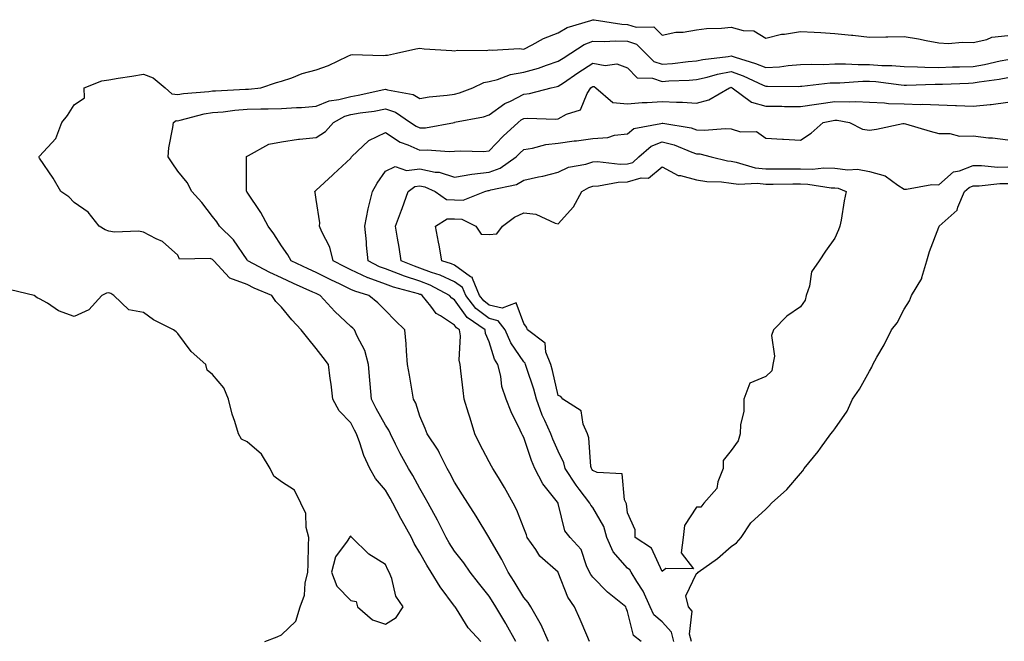
# Model space of a CAD drawing. Units: inches. Extents: x 928883 to 931523, y 7276778 to 7279418.
# Drawn here: x 929872 to 930157, y 7278892 to 7279072 of the extents above; entities that cross this region are included whole.
import ezdxf

# ---------------------------------------------------------------- set-up
doc = ezdxf.new("R2010")
doc.units = ezdxf.units.IN
doc.header["$MEASUREMENT"] = 0
doc.layers.add('Contour_92887276', color=7, linetype='Continuous', true_color=0x19dcd4)

msp = doc.modelspace()

# ---------------------------------------------------------------- linework, layer by layer
at = {"layer": 'Contour_92887276'}
for points in [[(930005.64, 7278891.92, 3234), (930001.97, 7278895.85, 3234), (929998.6, 7278901.37, 3234), (929998.23, 7278901.92, 3234), (929998.15, 7278902.02, 3234), (929998.05, 7278902.15, 3234), (929993.87, 7278907.74, 3234), (929991.33, 7278911.92, 3234), (929990.06, 7278913.93, 3234), (929988.05, 7278917.55, 3234), (929986.38, 7278920.25, 3234), (929985.55, 7278921.92, 3234), (929982.89, 7278926.75, 3234), (929982.56, 7278927.41, 3234), (929980.24, 7278931.92, 3234), (929979.45, 7278933.33, 3234), (929978.05, 7278935.59, 3234), (929975.16, 7278939.03, 3234), (929973.55, 7278941.92, 3234), (929971.81, 7278945.69, 3234), (929970.7, 7278949.27, 3234), (929969.71, 7278951.92, 3234), (929969.12, 7278952.99, 3234), (929968.05, 7278955.11, 3234), (929964.64, 7278958.51, 3234), (929962.86, 7278961.92, 3234), (929962.36, 7278966.23, 3234), (929962.12, 7278967.86, 3234), (929961.62, 7278971.92, 3234), (929960.07, 7278973.94, 3234), (929958.05, 7278976.58, 3234), (929955.65, 7278979.52, 3234), (929953.71, 7278981.92, 3234), (929950.95, 7278984.82, 3234), (929948.05, 7278988.53, 3234), (929946.32, 7278990.19, 3234), (929945.2, 7278991.92, 3234), (929940.14, 7278994.01, 3234), (929938.05, 7278995.05, 3234), (929933.06, 7278996.91, 3234), (929933.04, 7278996.91, 3234), (929932.95, 7278997.02, 3234), (929928.41, 7279001.92, 3234), (929928.26, 7279002.13, 3234), (929928.05, 7279002.33, 3234), (929927.36, 7279002.61, 3234), (929918.5, 7279002.37, 3234), (929918.05, 7279003.54, 3234), (929913.59, 7279007.46, 3234), (929911.71, 7279008.27, 3234), (929908.05, 7279010.23, 3234), (929906.62, 7279010.48, 3234), (929899.74, 7279010.23, 3234), (929898.05, 7279010.44, 3234), (929896.98, 7279010.86, 3234), (929895.29, 7279011.92, 3234), (929892.13, 7279016, 3234), (929888.05, 7279018.79, 3234), (929886.52, 7279020.39, 3234), (929884.18, 7279021.92, 3234), (929881.96, 7279025.83, 3234), (929878.05, 7279031.54, 3234), (929877.91, 7279031.78, 3234), (929877.83, 7279031.92, 3234), (929877.97, 7279032, 3234), (929878.05, 7279032.11, 3234), (929882.73, 7279037.24, 3234), (929884.44, 7279041.92, 3234), (929886.07, 7279043.9, 3234), (929888.05, 7279046.97, 3234), (929891, 7279048.97, 3234), (929890.98, 7279051.92, 3234), (929896.03, 7279053.94, 3234), (929898.05, 7279054.22, 3234), (929900.8, 7279054.66, 3234), (929904.69, 7279055.28, 3234), (929908.05, 7279055.83, 3234), (929910.9, 7279054.77, 3234), (929914.37, 7279051.92, 3234), (929916.26, 7279050.12, 3234), (929918.05, 7279050, 3234), (929919.68, 7279050.3, 3234), (929926.97, 7279050.84, 3234), (929928.05, 7279051, 3234), (929928.89, 7279051.08, 3234), (929937.61, 7279051.48, 3234), (929938.05, 7279051.51, 3234), (929938.44, 7279051.53, 3234), (929942.05, 7279051.92, 3234), (929946.53, 7279053.43, 3234), (929948.05, 7279053.85, 3234), (929950.95, 7279054.82, 3234), (929953.95, 7279056.02, 3234), (929958.05, 7279057.14, 3234), (929961.58, 7279058.39, 3234), (929967.2, 7279061.07, 3234), (929968.05, 7279061.43, 3234), (929968.42, 7279061.56, 3234), (929977.37, 7279061.24, 3234), (929978.05, 7279061.36, 3234), (929978.63, 7279061.33, 3234), (929981.25, 7279061.92, 3234), (929986.83, 7279063.13, 3234), (929988.05, 7279063.32, 3234), (929989.29, 7279063.15, 3234), (929997.27, 7279062.7, 3234), (929998.05, 7279062.61, 3234), (929998.88, 7279062.75, 3234), (930007.26, 7279062.71, 3234), (930008.05, 7279062.91, 3234), (930008.92, 7279062.79, 3234), (930016.71, 7279063.26, 3234), (930018.05, 7279063.12, 3234), (930020.45, 7279064.31, 3234), (930023.79, 7279066.18, 3234), (930028.05, 7279067.84, 3234), (930030.64, 7279069.33, 3234), (930037.49, 7279071.36, 3234), (930038.05, 7279071.59, 3234), (930038.4, 7279071.57, 3234), (930046.43, 7279070.3, 3234), (930048.05, 7279070.24, 3234), (930050.53, 7279069.44, 3234), (930055.68, 7279069.55, 3234), (930058.05, 7279067.15, 3234), (930062.01, 7279067.96, 3234), (930064.15, 7279068.02, 3234), (930068.05, 7279068.62, 3234), (930070.94, 7279069.04, 3234), (930075.23, 7279069.1, 3234), (930078.05, 7279069.42, 3234), (930081.52, 7279068.44, 3234), (930084.55, 7279068.41, 3234), (930088.05, 7279066.24, 3234), (930092.58, 7279067.39, 3234), (930093.51, 7279067.38, 3234), (930098.05, 7279068.15, 3234), (930102.03, 7279067.94, 3234), (930104, 7279067.87, 3234), (930108.05, 7279067.64, 3234), (930112.85, 7279067.12, 3234), (930113.22, 7279067.1, 3234), (930118.05, 7279066.52, 3234), (930122.77, 7279066.64, 3234), (930123.36, 7279066.61, 3234), (930128.05, 7279066.74, 3234), (930132.19, 7279066.06, 3234), (930134.43, 7279065.54, 3234), (930138.05, 7279064.87, 3234), (930140.88, 7279064.75, 3234), (930144.88, 7279065.09, 3234), (930148.05, 7279064.99, 3234), (930151.98, 7279065.85, 3234), (930153.45, 7279066.53, 3234), (930158.05, 7279067.06, 3234)], [(930015.76, 7278891.92, 3233), (930013.01, 7278896.88, 3233), (930012.87, 7278897.11, 3233), (930009.98, 7278901.92, 3233), (930009.25, 7278903.12, 3233), (930008.05, 7278904.97, 3233), (930004.97, 7278908.83, 3233), (930002.6, 7278911.92, 3233), (930000.73, 7278914.6, 3233), (929998.05, 7278918.01, 3233), (929996.51, 7278920.39, 3233), (929995.63, 7278921.92, 3233), (929993.17, 7278926.8, 3233), (929993.09, 7278926.96, 3233), (929990.39, 7278931.92, 3233), (929989.58, 7278933.44, 3233), (929988.05, 7278936.1, 3233), (929986, 7278939.87, 3233), (929984.76, 7278941.92, 3233), (929982.36, 7278946.23, 3233), (929980.99, 7278948.97, 3233), (929979.48, 7278951.92, 3233), (929979.06, 7278952.93, 3233), (929978.05, 7278954.42, 3233), (929975.39, 7278959.26, 3233), (929974.02, 7278961.92, 3233), (929973.63, 7278966.34, 3233), (929973.5, 7278967.37, 3233), (929973.12, 7278971.92, 3233), (929972.08, 7278975.95, 3233), (929969.85, 7278980.12, 3233), (929969.12, 7278981.92, 3233), (929968.6, 7278982.47, 3233), (929968.05, 7278982.93, 3233), (929963.38, 7278987.25, 3233), (929959.14, 7278991.92, 3233), (929958.39, 7278992.26, 3233), (929958.05, 7278992.44, 3233), (929957.1, 7278992.88, 3233), (929951.52, 7278995.4, 3233), (929948.05, 7278997.02, 3233), (929944.66, 7278998.53, 3233), (929938.22, 7279001.92, 3233), (929938.15, 7279002.02, 3233), (929938.05, 7279002.15, 3233), (929934.12, 7279007.99, 3233), (929930.12, 7279011.92, 3233), (929929.29, 7279013.16, 3233), (929928.05, 7279014.76, 3233), (929924.94, 7279018.8, 3233), (929922.09, 7279021.92, 3233), (929920.71, 7279024.58, 3233), (929918.05, 7279027.8, 3233), (929916.36, 7279030.23, 3233), (929915.2, 7279031.92, 3233), (929915.4, 7279034.57, 3233), (929916.59, 7279040.46, 3233), (929916.74, 7279041.92, 3233), (929917.52, 7279042.45, 3233), (929918.05, 7279042.41, 3233), (929918.66, 7279042.53, 3233), (929925.62, 7279044.35, 3233), (929928.05, 7279044.73, 3233), (929931.14, 7279045.01, 3233), (929934.53, 7279045.44, 3233), (929938.05, 7279045.73, 3233), (929942, 7279045.87, 3233), (929944.18, 7279045.79, 3233), (929948.05, 7279045.94, 3233), (929952.37, 7279046.24, 3233), (929953.77, 7279046.2, 3233), (929958.05, 7279046.56, 3233), (929961.8, 7279048.17, 3233), (929964.62, 7279048.48, 3233), (929968.05, 7279049.43, 3233), (929970.18, 7279049.79, 3233), (929977.59, 7279051.46, 3233), (929978.05, 7279051.55, 3233), (929978.62, 7279051.35, 3233), (929986.06, 7279049.93, 3233), (929988.05, 7279048.82, 3233), (929990.7, 7279049.26, 3233), (929995.87, 7279049.74, 3233), (929998.05, 7279050.06, 3233), (929999.52, 7279050.45, 3233), (930003.33, 7279051.92, 3233), (930006.55, 7279053.42, 3233), (930008.05, 7279053.71, 3233), (930010.45, 7279054.32, 3233), (930014.2, 7279055.77, 3233), (930018.05, 7279056.46, 3233), (930022.34, 7279057.62, 3233), (930024.59, 7279058.46, 3233), (930028.05, 7279059.57, 3233), (930029.46, 7279060.51, 3233), (930031.72, 7279061.92, 3233), (930035.55, 7279064.42, 3233), (930038.05, 7279065.43, 3233), (930041.4, 7279065.27, 3233), (930044.46, 7279065.51, 3233), (930048.05, 7279065.39, 3233), (930050.67, 7279064.54, 3233), (930053.27, 7279061.92, 3233), (930055.64, 7279059.52, 3233), (930058.05, 7279058.7, 3233), (930061.04, 7279058.93, 3233), (930065.65, 7279059.52, 3233), (930068.05, 7279059.72, 3233), (930069.84, 7279060.12, 3233), (930077.14, 7279061, 3233), (930078.05, 7279061.18, 3233), (930079.2, 7279060.77, 3233), (930085.1, 7279058.96, 3233), (930088.05, 7279057.73, 3233), (930091.99, 7279057.98, 3233), (930094.49, 7279058.37, 3233), (930098.05, 7279058.64, 3233), (930101.19, 7279058.78, 3233), (930104.8, 7279058.67, 3233), (930108.05, 7279058.8, 3233), (930111.15, 7279058.82, 3233), (930114.75, 7279058.62, 3233), (930118.05, 7279058.65, 3233), (930121.58, 7279058.39, 3233), (930124.48, 7279058.35, 3233), (930128.05, 7279058.05, 3233), (930131.97, 7279057.99, 3233), (930134, 7279057.87, 3233), (930138.05, 7279057.81, 3233), (930142.03, 7279057.94, 3233), (930144.12, 7279057.99, 3233), (930148.05, 7279058.11, 3233), (930151.3, 7279058.68, 3233), (930155.81, 7279059.67, 3233), (930158.05, 7279060.1, 3233)], [(930025.19, 7278891.92, 3232), (930022.99, 7278896.86, 3232), (930022.79, 7278897.18, 3232), (930020.08, 7278901.92, 3232), (930019.33, 7278903.2, 3232), (930018.05, 7278904.65, 3232), (930015.33, 7278909.2, 3232), (930013.58, 7278911.92, 3232), (930011.69, 7278915.56, 3232), (930008.05, 7278921.87, 3232), (930008.02, 7278921.92, 3232), (930007.96, 7278922.01, 3232), (930004.27, 7278928.14, 3232), (930001.89, 7278931.92, 3232), (930000.39, 7278934.26, 3232), (929998.05, 7278937.91, 3232), (929996.68, 7278940.55, 3232), (929995.91, 7278941.92, 3232), (929993.68, 7278946.29, 3232), (929993.29, 7278947.16, 3232), (929990.11, 7278951.92, 3232), (929989.54, 7278953.41, 3232), (929988.05, 7278957.02, 3232), (929986.87, 7278960.74, 3232), (929986.16, 7278961.92, 3232), (929985.76, 7278964.21, 3232), (929985.03, 7278968.89, 3232), (929984.48, 7278971.92, 3232), (929984.16, 7278975.82, 3232), (929984.06, 7278977.93, 3232), (929983.69, 7278981.92, 3232), (929980.83, 7278984.69, 3232), (929978.05, 7278987.52, 3232), (929975.89, 7278989.76, 3232), (929973.29, 7278991.92, 3232), (929969.22, 7278993.09, 3232), (929968.05, 7278993.65, 3232), (929964.75, 7278995.22, 3232), (929962.42, 7278996.29, 3232), (929958.05, 7278998.51, 3232), (929955.71, 7278999.59, 3232), (929950.78, 7279001.92, 3232), (929949.8, 7279003.67, 3232), (929948.05, 7279006.25, 3232), (929945.82, 7279009.69, 3232), (929944.12, 7279011.92, 3232), (929941.99, 7279015.87, 3232), (929938.05, 7279021.76, 3232), (929937.99, 7279021.86, 3232), (929937.95, 7279021.92, 3232), (929937.92, 7279022.05, 3232), (929937.88, 7279031.75, 3232), (929937.84, 7279031.92, 3232), (929937.92, 7279032.06, 3232), (929938.05, 7279032.17, 3232), (929938.43, 7279032.3, 3232), (929944.33, 7279035.63, 3232), (929948.05, 7279036.28, 3232), (929952.92, 7279037.05, 3232), (929953.17, 7279037.04, 3232), (929958.05, 7279037.58, 3232), (929960.7, 7279039.27, 3232), (929963.07, 7279041.92, 3232), (929966.27, 7279043.7, 3232), (929968.05, 7279044.19, 3232), (929970.78, 7279044.65, 3232), (929974.77, 7279045.2, 3232), (929978.05, 7279045.82, 3232), (929980.95, 7279044.82, 3232), (929985.34, 7279041.92, 3232), (929986.93, 7279040.8, 3232), (929988.05, 7279040.3, 3232), (929989.6, 7279040.37, 3232), (929998, 7279041.92, 3232), (929998.05, 7279041.93, 3232), (929998.06, 7279041.93, 3232), (930006.43, 7279043.53, 3232), (930008.05, 7279044.05, 3232), (930012.6, 7279047.37, 3232), (930014.23, 7279048.09, 3232), (930018.05, 7279050.09, 3232), (930019.71, 7279050.26, 3232), (930025.99, 7279051.92, 3232), (930027.69, 7279052.28, 3232), (930028.05, 7279052.4, 3232), (930029.53, 7279053.39, 3232), (930033.7, 7279056.27, 3232), (930038.05, 7279059.02, 3232), (930041.58, 7279058.39, 3232), (930044.98, 7279058.85, 3232), (930048.05, 7279057.65, 3232), (930050.88, 7279054.75, 3232), (930055.26, 7279054.71, 3232), (930058.05, 7279053.77, 3232), (930060.05, 7279053.92, 3232), (930065.85, 7279054.13, 3232), (930068.05, 7279054.31, 3232), (930071.13, 7279055.01, 3232), (930074.1, 7279055.87, 3232), (930078.05, 7279056.61, 3232), (930081.51, 7279055.38, 3232), (930087.28, 7279052.69, 3232), (930088.05, 7279052.37, 3232), (930088.53, 7279052.4, 3232), (930097.64, 7279052.33, 3232), (930098.05, 7279052.36, 3232), (930098.51, 7279052.38, 3232), (930106.66, 7279053.31, 3232), (930108.05, 7279053.37, 3232), (930109.51, 7279053.38, 3232), (930116.11, 7279053.85, 3232), (930118.05, 7279053.87, 3232), (930119.87, 7279053.75, 3232), (930127.23, 7279052.73, 3232), (930128.05, 7279052.67, 3232), (930128.79, 7279052.66, 3232), (930137, 7279052.97, 3232), (930138.05, 7279052.96, 3232), (930139.12, 7279052.99, 3232), (930146.68, 7279053.29, 3232), (930148.05, 7279053.33, 3232), (930149.75, 7279053.62, 3232), (930155.55, 7279054.41, 3232), (930158.05, 7279054.88, 3232)], [(930037.04, 7278891.92, 3231), (930036.29, 7278893.69, 3231), (930034.38, 7278898.25, 3231), (930032.75, 7278901.92, 3231), (930030.8, 7278904.67, 3231), (930028.05, 7278911.84, 3231), (930028.03, 7278911.89, 3231), (930028, 7278911.92, 3231), (930022.73, 7278916.6, 3231), (930021.53, 7278918.44, 3231), (930019.05, 7278921.92, 3231), (930018.82, 7278922.69, 3231), (930018.05, 7278924.63, 3231), (930016.02, 7278929.89, 3231), (930015.02, 7278931.92, 3231), (930012.51, 7278936.38, 3231), (930010.71, 7278939.26, 3231), (930009.09, 7278941.92, 3231), (930008.72, 7278942.59, 3231), (930008.05, 7278943.8, 3231), (930005.27, 7278949.14, 3231), (930003.96, 7278951.92, 3231), (930002.54, 7278956.41, 3231), (930002.11, 7278957.87, 3231), (930000.86, 7278961.92, 3231), (930000.55, 7278964.42, 3231), (929999.89, 7278970.08, 3231), (929999.67, 7278971.92, 3231), (929999.34, 7278973.22, 3231), (929999.76, 7278980.2, 3231), (929999.51, 7278981.92, 3231), (929998.65, 7278982.52, 3231), (929998.05, 7278983.36, 3231), (929993.96, 7278986.01, 3231), (929992.76, 7278986.64, 3231), (929991.17, 7278988.8, 3231), (929988.64, 7278991.92, 3231), (929988.25, 7278992.13, 3231), (929988.05, 7278992.19, 3231), (929987.64, 7278992.33, 3231), (929980.39, 7278994.26, 3231), (929978.05, 7278995.12, 3231), (929973.08, 7278996.95, 3231), (929972.95, 7278997.03, 3231), (929968.05, 7278999.34, 3231), (929966.3, 7279000.17, 3231), (929962.97, 7279001.92, 3231), (929962, 7279005.87, 3231), (929959.65, 7279010.33, 3231), (929959.02, 7279011.92, 3231), (929959.04, 7279012.91, 3231), (929958.05, 7279019.63, 3231), (929957.78, 7279021.66, 3231), (929957.65, 7279021.92, 3231), (929957.84, 7279022.13, 3231), (929958.05, 7279022.28, 3231), (929962.77, 7279026.64, 3231), (929963.06, 7279026.91, 3231), (929968.05, 7279031.59, 3231), (929968.16, 7279031.8, 3231), (929968.24, 7279031.92, 3231), (929973.27, 7279036.7, 3231), (929978.05, 7279038.96, 3231), (929982.34, 7279036.21, 3231), (929984.51, 7279035.46, 3231), (929988.05, 7279033.89, 3231), (929990.12, 7279033.98, 3231), (929996.5, 7279033.47, 3231), (929998.05, 7279033.57, 3231), (929999.83, 7279033.71, 3231), (930006.45, 7279033.51, 3231), (930008.05, 7279033.67, 3231), (930012.07, 7279037.9, 3231), (930016.4, 7279041.92, 3231), (930017.33, 7279042.63, 3231), (930018.05, 7279043.01, 3231), (930019.26, 7279043.13, 3231), (930027.14, 7279042.83, 3231), (930028.05, 7279042.95, 3231), (930030.44, 7279044.31, 3231), (930034.44, 7279045.53, 3231), (930036.4, 7279050.28, 3231), (930037.47, 7279051.92, 3231), (930037.82, 7279052.15, 3231), (930038.05, 7279052.3, 3231), (930038.38, 7279052.24, 3231), (930038.9, 7279051.92, 3231), (930043.82, 7279047.69, 3231), (930048.05, 7279047.25, 3231), (930052.31, 7279047.66, 3231), (930053.78, 7279047.64, 3231), (930058.05, 7279047.97, 3231), (930062.26, 7279047.71, 3231), (930063.92, 7279047.79, 3231), (930068.05, 7279047.45, 3231), (930071.54, 7279048.43, 3231), (930077.58, 7279051.92, 3231), (930077.94, 7279052.03, 3231), (930078.05, 7279052.05, 3231), (930078.14, 7279052.01, 3231), (930078.34, 7279051.92, 3231), (930083.88, 7279047.75, 3231), (930088.05, 7279046.63, 3231), (930092.69, 7279046.56, 3231), (930093.43, 7279046.54, 3231), (930098.05, 7279046.47, 3231), (930102.76, 7279047.21, 3231), (930103.41, 7279047.28, 3231), (930108.05, 7279047.96, 3231), (930112.16, 7279047.81, 3231), (930114.1, 7279047.97, 3231), (930118.05, 7279047.8, 3231), (930122.37, 7279047.6, 3231), (930123.54, 7279047.41, 3231), (930128.05, 7279047.24, 3231), (930132.84, 7279047.13, 3231), (930133.27, 7279047.14, 3231), (930138.05, 7279047, 3231), (930142.96, 7279046.83, 3231), (930143.17, 7279046.8, 3231), (930148.05, 7279046.6, 3231), (930152.91, 7279047.06, 3231), (930153.26, 7279047.13, 3231), (930158.05, 7279047.71, 3231)], [(930051.97, 7278891.92, 3230), (930049.75, 7278893.63, 3230), (930048.05, 7278900.61, 3230), (930047.7, 7278901.57, 3230), (930047.54, 7278901.92, 3230), (930042.32, 7278906.19, 3230), (930038.05, 7278910.46, 3230), (930037.42, 7278911.29, 3230), (930037.11, 7278911.92, 3230), (930036.21, 7278913.76, 3230), (930034.64, 7278918.51, 3230), (930031.47, 7278921.92, 3230), (930029.96, 7278923.83, 3230), (930028.05, 7278931.73, 3230), (930028.02, 7278931.88, 3230), (930028, 7278931.92, 3230), (930027.86, 7278932.12, 3230), (930023.6, 7278937.47, 3230), (930021.26, 7278941.92, 3230), (930020.32, 7278944.2, 3230), (930018.05, 7278950.88, 3230), (930017.68, 7278951.56, 3230), (930017.48, 7278951.92, 3230), (930017.02, 7278952.95, 3230), (930014.39, 7278958.26, 3230), (930012.98, 7278961.92, 3230), (930011.69, 7278965.56, 3230), (930011.39, 7278968.57, 3230), (930010.59, 7278971.92, 3230), (930009.63, 7278973.49, 3230), (930008.05, 7278978.53, 3230), (930007.02, 7278980.89, 3230), (930006.87, 7278981.92, 3230), (930001.66, 7278985.52, 3230), (929998.05, 7278990.63, 3230), (929997.27, 7278991.14, 3230), (929996.63, 7278991.92, 3230), (929991.03, 7278994.9, 3230), (929988.05, 7278996, 3230), (929983.56, 7278997.43, 3230), (929981.81, 7278998.16, 3230), (929978.05, 7278999.55, 3230), (929976.32, 7279000.19, 3230), (929973.1, 7279001.92, 3230), (929972.6, 7279006.47, 3230), (929972.55, 7279007.42, 3230), (929972.11, 7279011.92, 3230), (929973.05, 7279016.91, 3230), (929974.28, 7279021.92, 3230), (929975.63, 7279024.34, 3230), (929978.05, 7279027.84, 3230), (929980.85, 7279029.12, 3230), (929984.12, 7279027.98, 3230), (929988.05, 7279028.51, 3230), (929992.4, 7279027.56, 3230), (929993.62, 7279027.49, 3230), (929998.05, 7279026.07, 3230), (930003.04, 7279026.91, 3230), (930003.05, 7279026.91, 3230), (930008.05, 7279027.52, 3230), (930011.27, 7279028.7, 3230), (930015.89, 7279031.92, 3230), (930016.95, 7279033.02, 3230), (930018.05, 7279034.05, 3230), (930020.55, 7279034.42, 3230), (930024.44, 7279035.53, 3230), (930028.05, 7279035.91, 3230), (930032.67, 7279036.54, 3230), (930033.34, 7279036.63, 3230), (930038.05, 7279037.26, 3230), (930042.41, 7279037.56, 3230), (930044.34, 7279038.22, 3230), (930048.05, 7279038.64, 3230), (930049.87, 7279040.1, 3230), (930057.71, 7279041.59, 3230), (930058.05, 7279041.71, 3230), (930058.32, 7279041.65, 3230), (930066.43, 7279040.31, 3230), (930068.05, 7279039.78, 3230), (930070.36, 7279039.62, 3230), (930076.32, 7279040.19, 3230), (930078.05, 7279040.01, 3230), (930080.75, 7279039.22, 3230), (930085.39, 7279039.26, 3230), (930088.05, 7279037.37, 3230), (930092.89, 7279037.08, 3230), (930093.18, 7279037.06, 3230), (930098.05, 7279036.77, 3230), (930101.2, 7279038.77, 3230), (930104.63, 7279041.92, 3230), (930107.5, 7279042.47, 3230), (930108.05, 7279042.55, 3230), (930108.66, 7279042.53, 3230), (930112.29, 7279041.92, 3230), (930116.03, 7279039.91, 3230), (930118.05, 7279039.71, 3230), (930120.05, 7279039.92, 3230), (930127.69, 7279041.56, 3230), (930128.05, 7279041.61, 3230), (930128.5, 7279041.47, 3230), (930135.55, 7279039.42, 3230), (930138.05, 7279038.67, 3230), (930141.3, 7279038.67, 3230), (930144.1, 7279037.97, 3230), (930148.05, 7279037.98, 3230), (930152.49, 7279037.49, 3230), (930153.58, 7279037.46, 3230), (930158.05, 7279036.85, 3230)], [(930061.44, 7278891.92, 3229), (930060.74, 7278894.61, 3229), (930058.05, 7278897.55, 3229), (930055.7, 7278899.58, 3229), (930054.57, 7278901.92, 3229), (930052.56, 7278906.43, 3229), (930050.74, 7278909.23, 3229), (930049.14, 7278911.92, 3229), (930048.72, 7278912.59, 3229), (930048.05, 7278913.11, 3229), (930043.89, 7278917.77, 3229), (930042.12, 7278921.92, 3229), (930041.23, 7278925.1, 3229), (930038.05, 7278930.6, 3229), (930037.44, 7278931.31, 3229), (930037.19, 7278931.92, 3229), (930034.09, 7278935.88, 3229), (930033.17, 7278937.04, 3229), (930030, 7278941.92, 3229), (930029.64, 7278943.51, 3229), (930028.05, 7278946.89, 3229), (930026.5, 7278950.37, 3229), (930025.93, 7278951.92, 3229), (930024.19, 7278955.78, 3229), (930023.42, 7278957.29, 3229), (930021.77, 7278961.92, 3229), (930020.97, 7278964.85, 3229), (930018.86, 7278971.12, 3229), (930018.61, 7278971.92, 3229), (930018.46, 7278972.32, 3229), (930018.05, 7278972.67, 3229), (930014.3, 7278978.17, 3229), (930012.72, 7278981.92, 3229), (930010.68, 7278984.56, 3229), (930008.05, 7278985.21, 3229), (930004.24, 7278988.11, 3229), (930001.3, 7278991.92, 3229), (930000.34, 7278994.21, 3229), (929998.05, 7278995.87, 3229), (929993.93, 7278997.8, 3229), (929991.41, 7278998.56, 3229), (929988.05, 7278999.81, 3229), (929986.45, 7279000.32, 3229), (929982.61, 7279001.92, 3229), (929982.01, 7279005.88, 3229), (929981.56, 7279008.41, 3229), (929981, 7279011.92, 3229), (929982.72, 7279016.59, 3229), (929982.9, 7279017.07, 3229), (929984.64, 7279021.92, 3229), (929986.58, 7279023.38, 3229), (929988.05, 7279023.58, 3229), (929989.42, 7279023.29, 3229), (929992.45, 7279021.92, 3229), (929995.73, 7279019.6, 3229), (929998.05, 7279019.56, 3229), (930000.51, 7279019.47, 3229), (930006.81, 7279021.92, 3229), (930007.77, 7279022.2, 3229), (930008.05, 7279022.24, 3229), (930008.55, 7279022.43, 3229), (930015.98, 7279023.98, 3229), (930018.05, 7279025.22, 3229), (930022.3, 7279026.17, 3229), (930023.62, 7279026.35, 3229), (930028.05, 7279027.57, 3229), (930030.98, 7279028.98, 3229), (930035.99, 7279029.86, 3229), (930038.05, 7279030.51, 3229), (930039.4, 7279030.57, 3229), (930045.95, 7279029.82, 3229), (930048.05, 7279029.89, 3229), (930049.62, 7279030.35, 3229), (930051.33, 7279031.92, 3229), (930054.92, 7279035.05, 3229), (930058.05, 7279036.29, 3229), (930061.53, 7279035.41, 3229), (930066.64, 7279033.33, 3229), (930068.05, 7279032.87, 3229), (930068.94, 7279032.81, 3229), (930072.21, 7279031.92, 3229), (930076.96, 7279030.83, 3229), (930078.05, 7279030.69, 3229), (930079.5, 7279030.46, 3229), (930084.94, 7279028.81, 3229), (930088.05, 7279028.48, 3229), (930091.48, 7279028.49, 3229), (930094.61, 7279028.47, 3229), (930098.05, 7279028.49, 3229), (930101.57, 7279028.4, 3229), (930104.87, 7279028.75, 3229), (930108.05, 7279028.65, 3229), (930111.8, 7279028.17, 3229), (930114.57, 7279028.43, 3229), (930118.05, 7279027.69, 3229), (930122.61, 7279026.47, 3229), (930126.23, 7279023.74, 3229), (930128.05, 7279022.64, 3229), (930128.72, 7279022.59, 3229), (930136.03, 7279023.93, 3229), (930138.05, 7279023.85, 3229), (930142.33, 7279027.63, 3229), (930144.04, 7279027.91, 3229), (930148.05, 7279029.48, 3229), (930150.48, 7279029.5, 3229), (930155.15, 7279029.02, 3229), (930158.05, 7279029.04, 3229)], [(930066.54, 7278891.92, 3228), (930066, 7278893.97, 3228), (930066.75, 7278900.62, 3228), (930065.69, 7278901.92, 3228), (930064.9, 7278905.07, 3228), (930068.05, 7278911.5, 3228), (930068.29, 7278911.68, 3228), (930068.52, 7278911.92, 3228), (930074.09, 7278915.88, 3228), (930078.05, 7278919.36, 3228), (930079.6, 7278920.38, 3228), (930080.97, 7278921.92, 3228), (930083.76, 7278926.22, 3228), (930088.05, 7278930.13, 3228), (930088.97, 7278931, 3228), (930089.75, 7278931.92, 3228), (930094.16, 7278935.81, 3228), (930098.05, 7278940.48, 3228), (930098.74, 7278941.23, 3228), (930099.17, 7278941.92, 3228), (930103.2, 7278946.77, 3228), (930103.89, 7278947.76, 3228), (930106.91, 7278951.92, 3228), (930107.42, 7278952.55, 3228), (930108.05, 7278953.37, 3228), (930111.55, 7278958.42, 3228), (930113.17, 7278961.92, 3228), (930115.12, 7278964.85, 3228), (930118.05, 7278970.04, 3228), (930118.75, 7278971.22, 3228), (930118.97, 7278971.92, 3228), (930120.16, 7278974.03, 3228), (930122.31, 7278977.66, 3228), (930124.45, 7278981.92, 3228), (930126, 7278983.97, 3228), (930128.05, 7278987.96, 3228), (930129.63, 7278990.34, 3228), (930130.17, 7278991.92, 3228), (930133.18, 7278996.79, 3228), (930133.19, 7278997.07, 3228), (930134.67, 7279001.92, 3228), (930135.41, 7279004.56, 3228), (930138.05, 7279011.67, 3228), (930138.17, 7279011.8, 3228), (930138.21, 7279011.92, 3228), (930143.38, 7279016.59, 3228), (930143.55, 7279017.42, 3228), (930145.55, 7279021.92, 3228), (930146.85, 7279023.12, 3228), (930148.05, 7279023.59, 3228), (930149.73, 7279023.6, 3228), (930155.7, 7279024.26, 3228), (930158.05, 7279024.27, 3228)], [(929943.21, 7278891.92, 3235), (929946.75, 7278893.22, 3235), (929948.05, 7278893.84, 3235), (929952.16, 7278897.81, 3235), (929953.37, 7278901.92, 3235), (929954.7, 7278905.27, 3235), (929954.87, 7278908.74, 3235), (929955.62, 7278911.92, 3235), (929955.74, 7278914.23, 3235), (929955.79, 7278919.66, 3235), (929955.9, 7278921.92, 3235), (929955.16, 7278924.81, 3235), (929955.03, 7278928.9, 3235), (929953.61, 7278931.92, 3235), (929951.78, 7278935.65, 3235), (929948.05, 7278938.04, 3235), (929945.78, 7278939.64, 3235), (929944.77, 7278941.92, 3235), (929942.2, 7278946.07, 3235), (929938.05, 7278949.58, 3235), (929936.46, 7278950.33, 3235), (929935.58, 7278951.92, 3235), (929934.53, 7278955.44, 3235), (929933.7, 7278957.57, 3235), (929932.71, 7278961.92, 3235), (929931.31, 7278965.17, 3235), (929928.05, 7278969.08, 3235), (929926.47, 7278970.34, 3235), (929926.08, 7278971.92, 3235), (929921.88, 7278975.75, 3235), (929918.05, 7278980.88, 3235), (929917.5, 7278981.37, 3235), (929916.77, 7278981.92, 3235), (929910.99, 7278984.86, 3235), (929908.05, 7278986.96, 3235), (929903.87, 7278987.74, 3235), (929899.54, 7278991.92, 3235), (929898.6, 7278992.47, 3235), (929898.05, 7278992.62, 3235), (929897.42, 7278992.55, 3235), (929896.02, 7278991.92, 3235), (929892.25, 7278987.71, 3235), (929888.05, 7278985.84, 3235), (929883.56, 7278987.43, 3235), (929880.33, 7278989.63, 3235), (929878.05, 7278990.96, 3235), (929877.32, 7278991.2, 3235), (929876.51, 7278991.92, 3235), (929869.68, 7278993.55, 3235)]]:
    msp.add_polyline3d(points, dxfattribs=at)
for points in [[(930058.05, 7278912.14, 3228), (930055, 7278918.86, 3228), (930050.24, 7278921.92, 3228), (930050.26, 7278924.13, 3228), (930048.05, 7278929.07, 3228), (930047.77, 7278931.64, 3228), (930047.64, 7278931.92, 3228), (930047.18, 7278932.8, 3228), (930046.48, 7278940.35, 3228), (930039.25, 7278940.72, 3228), (930038.05, 7278941.32, 3228), (930037.79, 7278941.66, 3228), (930037.62, 7278941.92, 3228), (930037.49, 7278942.49, 3228), (930036.92, 7278950.79, 3228), (930036.53, 7278951.92, 3228), (930035.27, 7278954.7, 3228), (930034.68, 7278958.55, 3228), (930029.4, 7278961.92, 3228), (930028.82, 7278962.69, 3228), (930028.05, 7278962.94, 3228), (930026.37, 7278970.24, 3228), (930025.86, 7278971.92, 3228), (930024.43, 7278975.54, 3228), (930024.27, 7278978.13, 3228), (930019.12, 7278981.92, 3228), (930018.86, 7278982.72, 3228), (930018.05, 7278983.8, 3228), (930015.9, 7278989.76, 3228), (930011.77, 7278988.2, 3228), (930008.05, 7278989.13, 3228), (930006.47, 7278990.34, 3228), (930005.24, 7278991.92, 3228), (930003.2, 7278996.77, 3228), (930003.19, 7278997.06, 3228), (930002.66, 7278997.31, 3228), (929998.05, 7279000.67, 3228), (929997.2, 7279001.07, 3228), (929994.36, 7279001.92, 3228), (929993.56, 7279006.41, 3228), (929993.4, 7279007.27, 3228), (929992.57, 7279011.92, 3228), (929995.88, 7279014.09, 3228), (929998.05, 7279014.06, 3228), (930000.11, 7279013.98, 3228), (930004.22, 7279011.92, 3228), (930005.79, 7279009.65, 3228), (930008.05, 7279009.51, 3228), (930010.23, 7279009.74, 3228), (930011.88, 7279011.92, 3228), (930015.43, 7279014.55, 3228), (930018.05, 7279015.78, 3228), (930021.55, 7279015.42, 3228), (930027.17, 7279012.8, 3228), (930028.05, 7279012.62, 3228), (930032.43, 7279017.54, 3228), (930034.88, 7279021.92, 3228), (930036.87, 7279023.09, 3228), (930038.05, 7279023.46, 3228), (930039.67, 7279023.54, 3228), (930045.35, 7279024.62, 3228), (930048.05, 7279024.7, 3228), (930052.01, 7279025.88, 3228), (930054.17, 7279025.8, 3228), (930058.05, 7279029.06, 3228), (930062.73, 7279026.6, 3228), (930063.41, 7279026.57, 3228), (930068.05, 7279025.28, 3228), (930070.98, 7279024.85, 3228), (930075.27, 7279024.7, 3228), (930078.05, 7279024.36, 3228), (930080.17, 7279024.04, 3228), (930085.66, 7279024.31, 3228), (930088.05, 7279024.06, 3228), (930090.19, 7279024.07, 3228), (930095.84, 7279024.14, 3228), (930098.05, 7279024.14, 3228), (930100.22, 7279024.09, 3228), (930106.93, 7279023.04, 3228), (930108.05, 7279023, 3228), (930109.01, 7279022.89, 3228), (930111.33, 7279021.92, 3228), (930110.74, 7279019.23, 3228), (930109.81, 7279013.68, 3228), (930109.46, 7279011.92, 3228), (930109.09, 7279010.88, 3228), (930108.05, 7279008.45, 3228), (930105.28, 7279004.69, 3228), (930103.45, 7279001.92, 3228), (930101.28, 7278998.69, 3228), (930100.68, 7278994.55, 3228), (930099.76, 7278991.92, 3228), (930099.43, 7278990.53, 3228), (930098.05, 7278988.59, 3228), (930094.1, 7278985.87, 3228), (930090.3, 7278981.92, 3228), (930089.66, 7278980.31, 3228), (930090.53, 7278974.39, 3228), (930090.09, 7278971.92, 3228), (930089.84, 7278970.12, 3228), (930088.05, 7278968.5, 3228), (930083.45, 7278966.52, 3228), (930081.72, 7278961.92, 3228), (930081.66, 7278958.32, 3228), (930080.72, 7278954.6, 3228), (930080.65, 7278951.92, 3228), (930080.09, 7278949.88, 3228), (930078.05, 7278947.11, 3228), (930075.74, 7278944.23, 3228), (930075.71, 7278941.92, 3228), (930074.19, 7278938.06, 3228), (930073.89, 7278936.07, 3228), (930070.1, 7278931.92, 3228), (930069.3, 7278930.67, 3228), (930068.05, 7278930.75, 3228), (930064.51, 7278925.46, 3228), (930064.18, 7278921.92, 3228), (930063.62, 7278917.49, 3228), (930067.1, 7278912.87, 3228), (930059.16, 7278913.03, 3228)], [(929978.05, 7278896.95, 3235), (929981.18, 7278898.8, 3235), (929983.23, 7278901.92, 3235), (929981.09, 7278904.96, 3235), (929979.88, 7278910.09, 3235), (929979.14, 7278911.92, 3235), (929978.74, 7278912.61, 3235), (929978.05, 7278914.15, 3235), (929973.23, 7278917.11, 3235), (929968.31, 7278921.92, 3235), (929968.17, 7278922.05, 3235), (929968.05, 7278922.3, 3235), (929967.79, 7278922.18, 3235), (929967.63, 7278921.92, 3235), (929967, 7278920.87, 3235), (929963.59, 7278916.38, 3235), (929962.42, 7278911.92, 3235), (929963.96, 7278907.84, 3235), (929968.05, 7278903.75, 3235), (929969.57, 7278903.44, 3235), (929970, 7278901.92, 3235), (929974.31, 7278898.19, 3235)]]:
    msp.add_polyline3d(points, close=True, dxfattribs=at)

doc.saveas('drawing.dxf')
